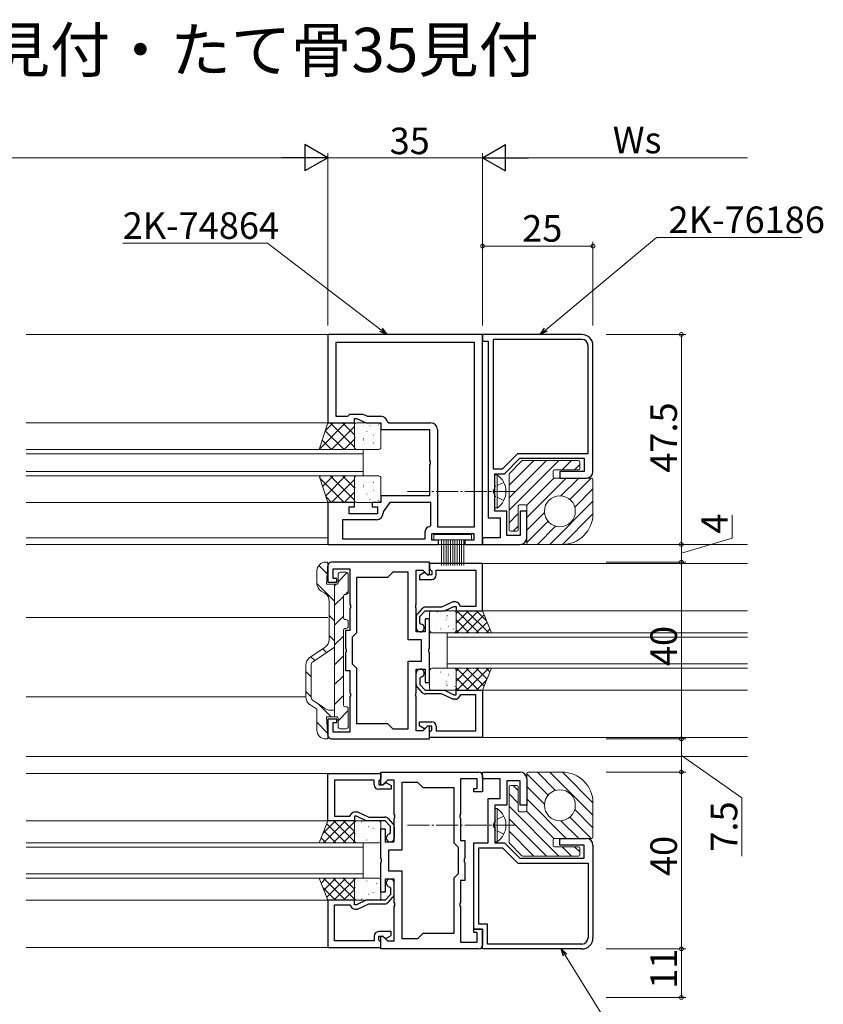
# Model space of a CAD drawing. Extents: x 0 to 2267, y 0 to 1612.
# Drawn here: x 781 to 963, y 582 to 805 of the extents above; entities that cross this region are included whole.
import ezdxf

# ---------------------------------------------------------------- set-up
doc = ezdxf.new("R2010")
doc.units = 0
for name, pattern in [('YCENTER_1', [13, 10, -1, 1, -1]), ('YDIVIDE_1', [15, 10, -1, 1, -1, 1, -1]), ('YHIDDEN_1', [4, 3, -1])]:
    doc.linetypes.add(name, pattern=pattern)
doc.layers.add('USER1', color=3, linetype='CONTINUOUS')
for name, color, linetype, lineweight in [('YKK_11', 7, 'CONTINUOUS', 30), ('YKK_12', 2, 'CONTINUOUS', 13), ('YKK_13', 4, 'CONTINUOUS', 13), ('YKK_D', 6, 'CONTINUOUS', 13)]:
    doc.layers.add(name, color=color, linetype=linetype, lineweight=lineweight)
doc.styles.get("Standard").update_dxf_attribs({"font": 'ROMANS.SHX', "bigfont": 'EXTFONT.SHX'})

msp = doc.modelspace()

# ---------------------------------------------------------------- linework, layer by layer
at = {"layer": 'YKK_11', "color": 0, "linetype": 'ByBlock', "lineweight": -2, "ltscale": 0.5}
for p, q in [((885.5, 733.28), (850.5, 733.28)), ((850.5, 733.28), (850.5, 713.28)), ((908, 733.28), (885.5, 733.28)), ((885.5, 733.28), (885.5, 731.78)), ((885.5, 685.78), (885.5, 733.28)), ((883.7, 731.48), (852.3, 731.48)), ((852.3, 731.48), (852.3, 714.78)), ((883.7, 689.78), (883.7, 731.48)), ((883.7, 689.78), (883.7, 731.48)), ((885.5, 731.78), (886.8, 731.78)), ((886.8, 731.78), (886.8, 691.78)), ((887.9, 732.18), (887.9, 702.88)), ((908, 732.18), (887.9, 732.18)), ((887.9, 732.18), (887.9, 702.88)), ((909.4, 706.38), (909.4, 730.78)), ((910.5, 702.28), (910.5, 730.78)), ((855, 714.78), (855.5, 715.28)), ((855.5, 715.28), (858.4, 715.28)), ((858.4, 715.28), (859.47, 714.78)), ((850.5, 713.28), (856.5, 713.28)), ((852.3, 714.78), (855, 714.78)), ((856.5, 713.28), (856.5, 714.28)), ((856.5, 714.28), (857, 714.28)), ((857, 714.28), (859.14, 713.28)), ((859.14, 713.28), (862.5, 713.28)), ((859.47, 714.78), (862.5, 714.78)), ((862.5, 713.28), (862.5, 711.78)), ((863.98, 713.53), (864.27, 713.28)), ((864.27, 713.28), (873.8, 713.28)), ((862.5, 711.78), (873.5, 711.78)), ((873.5, 711.78), (873.5, 704.74)), ((875.3, 711.78), (875.3, 689.78)), ((890, 702.88), (893.5, 706.38)), ((893.5, 706.38), (909.4, 706.38)), ((873.5, 704.74), (873.62, 704.56)), ((873.62, 704.01), (873.5, 703.82)), ((873.62, 704.56), (873.62, 704.01)), ((890.46, 701.78), (893.96, 705.28)), ((893.96, 705.28), (908.5, 705.28)), ((908.5, 705.28), (908.5, 702.28)), ((873.5, 703.82), (873.5, 696.78)), ((887.9, 702.88), (890, 702.88)), ((888.3, 698.24), (888.3, 701.78)), ((888.3, 701.78), (890.46, 701.78)), ((908.5, 702.28), (903, 702.28)), ((903, 702.28), (903, 700.78)), ((903, 700.78), (909, 700.78)), ((888.18, 698.06), (888.3, 698.24)), ((888.18, 697.51), (888.18, 698.06)), ((888.3, 697.32), (888.18, 697.51)), ((888.3, 693.28), (888.3, 697.32)), ((856.5, 695.28), (850.5, 695.28)), ((850.5, 695.28), (850.5, 685.78)), ((856.5, 694.28), (856.5, 695.28)), ((862.5, 695.28), (860.5, 695.28)), ((860.5, 695.28), (860.5, 694.28)), ((873.5, 696.78), (862.5, 696.78)), ((862.5, 696.78), (862.5, 695.28)), ((864.5, 695.28), (863, 693.14)), ((873.8, 695.28), (864.5, 695.28)), ((873.8, 690.08), (873.8, 695.28)), ((855.3, 692.68), (855.3, 694.28)), ((855.3, 694.28), (856.5, 694.28)), ((860.5, 694.28), (861.7, 694.28)), ((861.7, 694.28), (861.7, 692.68)), ((863, 693.14), (863, 692.88)), ((891, 693.28), (888.3, 693.28)), ((891, 687.78), (891, 693.28)), ((895.5, 693.28), (894, 693.28)), ((894, 693.28), (894, 687.78)), ((895.5, 687.28), (895.5, 693.28)), ((861.5, 691.38), (853.8, 691.38)), ((853.8, 691.38), (853.8, 687.08)), ((861.7, 692.68), (855.3, 692.68)), ((886.8, 691.78), (889.5, 691.78)), ((889.5, 691.78), (889.5, 687.28)), ((872.5, 687.08), (872.5, 688.78)), ((873.5, 689.78), (873.8, 690.08)), ((875.3, 689.78), (883.7, 689.78)), ((853.8, 687.08), (872.5, 687.08)), ((853.8, 687.08), (872.5, 687.08)), ((874, 686.78), (874, 688.28)), ((874, 688.28), (883.5, 688.28)), ((875.5, 686.78), (874, 686.78)), ((875.5, 685.78), (875.5, 686.78)), ((883.5, 686.78), (881.5, 686.78)), ((881.5, 686.78), (881.5, 685.78)), ((883.5, 688.28), (883.5, 686.78)), ((889.5, 687.28), (885.5, 687.28)), ((885.5, 687.28), (885.5, 685.78)), ((894, 687.78), (891, 687.78)), ((850.5, 685.78), (875.5, 685.78)), ((881.5, 685.78), (885.5, 685.78)), ((885.5, 685.78), (894, 685.78)), ((873.5, 681.78), (851.3, 681.78)), ((873.5, 678.98), (873.5, 681.78)), ((850.5, 680.98), (850.5, 677.28)), ((851.7, 678.08), (851.7, 680.28)), ((851.7, 680.28), (855.5, 680.28)), ((855.5, 680.28), (855.5, 672.24)), ((865.2, 679.48), (864, 678.28)), ((868.7, 679.48), (865.2, 679.48)), ((868.7, 664.18), (868.7, 679.48)), ((870.5, 672.24), (870.5, 679.98)), ((870.5, 679.98), (871.98, 679.98)), ((871.98, 679.98), (873.13, 678.83)), ((885.5, 681.48), (873.5, 681.48)), ((873.5, 681.48), (873.5, 680.28)), ((873.5, 680.28), (873.8, 679.98)), ((873.8, 679.98), (874, 679.78)), ((874, 679.78), (874, 678.88)), ((875, 678.88), (875, 679.98)), ((875, 679.98), (884, 679.98)), ((884, 679.98), (884, 671.78)), ((885.5, 670.78), (885.5, 681.48)), ((850.5, 677.28), (852.5, 677.28)), ((852.5, 678.08), (851.7, 678.08)), ((852.5, 677.28), (852.5, 678.08)), ((864, 678.28), (857, 678.28)), ((857, 678.28), (857, 665.78)), ((872.24, 679.38), (871.2, 678.78)), ((871.2, 678.78), (871.2, 677.88)), ((871.2, 677.88), (874, 677.88)), ((872.55, 679.38), (872.24, 679.38)), ((873.05, 678.88), (872.55, 679.38)), ((874, 678.88), (873.05, 678.88)), ((873.13, 678.83), (873.5, 678.98)), ((878.78, 672.78), (876.2, 671.58)), ((879.35, 672.78), (878.78, 672.78)), ((855.5, 672.24), (855.62, 672.06)), ((855.62, 671.51), (855.5, 671.32)), ((855.5, 671.32), (855.5, 666.28)), ((855.62, 672.06), (855.62, 671.51)), ((870.38, 672.06), (870.5, 672.24)), ((870.38, 671.51), (870.38, 672.06)), ((870.5, 671.32), (870.38, 671.51)), ((870.5, 665.98), (870.5, 671.32)), ((871.85, 671.26), (870.77, 670.08)), ((871.3, 669.48), (872.5, 670.78)), ((872.5, 670.78), (876.86, 670.78)), ((876.2, 671.58), (872.59, 671.58)), ((876.86, 670.78), (879, 671.78)), ((879, 671.78), (879.5, 671.78)), ((879.5, 671.78), (879.5, 670.78)), ((879.5, 670.78), (885.5, 670.78)), ((880.5, 671.78), (880.21, 672.28)), ((884, 671.78), (880.5, 671.78)), ((870.5, 669.4), (870.5, 666.88)), ((871.3, 668.06), (871.3, 669.48)), ((873.5, 668.98), (872.5, 668.98)), ((872.5, 668.98), (872.5, 665.98)), ((873.5, 662.24), (873.5, 668.98)), ((855.5, 666.28), (854.5, 666.28)), ((854.5, 666.28), (854.5, 662.24)), ((871.55, 667.77), (871.3, 668.06)), ((857, 665.78), (856, 664.78)), ((856, 664.78), (856, 658.78)), ((871.7, 664.18), (868.7, 664.18)), ((872.5, 665.98), (870.5, 665.98)), ((871.7, 659.38), (871.7, 664.18)), ((854.5, 662.24), (854.62, 662.06)), ((854.62, 662.06), (854.62, 661.51)), ((873.38, 662.06), (873.5, 662.24)), ((873.38, 661.51), (873.38, 662.06)), ((854.62, 661.51), (854.5, 661.32)), ((854.5, 661.32), (854.5, 657.28)), ((868.7, 644.08), (868.7, 659.38)), ((868.7, 659.38), (871.7, 659.38)), ((868.7, 644.08), (868.7, 659.38)), ((873.5, 661.32), (873.38, 661.51)), ((873.5, 654.58), (873.5, 661.32)), ((854.5, 657.28), (855.5, 657.28)), ((855.5, 657.28), (855.5, 652.24)), ((856, 658.78), (857, 657.78)), ((857, 657.78), (857, 645.28)), ((870.5, 652.24), (870.5, 657.58)), ((870.5, 657.58), (872.5, 657.58)), ((872.5, 657.58), (872.5, 654.58)), ((870.5, 654.16), (870.5, 656.68)), ((871.55, 655.79), (871.3, 655.5)), ((871.3, 655.5), (871.3, 654.08)), ((871.85, 652.3), (870.77, 653.48)), ((871.3, 654.08), (872.5, 652.78)), ((872.5, 654.58), (873.5, 654.58)), ((872.5, 652.78), (876.86, 652.78)), ((876.86, 652.78), (879, 651.78)), ((879.5, 651.78), (879.5, 652.78)), ((879.5, 652.78), (885.5, 652.78)), ((885.5, 652.78), (885.5, 642.08)), ((855.5, 652.24), (855.62, 652.06)), ((855.62, 651.51), (855.5, 651.32)), ((855.5, 651.32), (855.5, 643.28)), ((855.62, 652.06), (855.62, 651.51)), ((870.38, 652.06), (870.5, 652.24)), ((870.38, 651.51), (870.38, 652.06)), ((870.5, 651.32), (870.38, 651.51)), ((870.5, 643.58), (870.5, 651.32)), ((876.2, 651.98), (872.59, 651.98)), ((878.78, 650.78), (876.2, 651.98)), ((879.35, 650.78), (878.78, 650.78)), ((879, 651.78), (879.5, 651.78)), ((880.5, 651.78), (880.21, 651.28)), ((884, 651.78), (880.5, 651.78)), ((884, 643.58), (884, 651.78)), ((852.5, 646.28), (850.5, 646.28)), ((850.5, 646.28), (850.5, 642.58)), ((852.5, 645.48), (852.5, 646.28)), ((851.7, 643.28), (851.7, 645.48)), ((851.7, 645.48), (852.5, 645.48)), ((857, 645.28), (864, 645.28)), ((864, 645.28), (865.2, 644.08)), ((865.2, 644.08), (868.7, 644.08)), ((871.2, 644.78), (871.2, 645.68)), ((871.2, 645.68), (874, 645.68)), ((872.24, 644.18), (871.2, 644.78)), ((873.13, 644.74), (871.98, 643.58)), ((872.55, 644.18), (872.24, 644.18)), ((873.05, 644.68), (872.55, 644.18)), ((874, 644.68), (873.05, 644.68)), ((873.5, 644.58), (873.13, 644.74)), ((873.5, 641.78), (873.5, 644.58)), ((873.8, 643.58), (874, 643.78)), ((874, 643.78), (874, 644.68)), ((875, 644.68), (875, 643.58)), ((851.3, 641.78), (873.5, 641.78)), ((855.5, 643.28), (851.7, 643.28)), ((871.98, 643.58), (870.5, 643.58)), ((873.5, 643.28), (873.8, 643.58)), ((873.5, 642.08), (873.5, 643.28)), ((885.5, 642.08), (873.5, 642.08)), ((875, 643.58), (884, 643.58)), ((850.5, 633.98), (862.5, 633.98)), ((850.5, 623.28), (850.5, 633.98)), ((862.5, 632.78), (862.2, 632.48)), ((862.5, 634.28), (884.7, 634.28)), ((862.5, 631.48), (862.5, 634.28)), ((862.5, 633.98), (862.5, 632.78)), ((884.3, 632.78), (880.5, 632.78)), ((880.5, 632.78), (880.5, 624.74)), ((884.3, 630.58), (884.3, 632.78)), ((885.5, 632.78), (885.5, 634.28)), ((885.5, 634.28), (894, 634.28)), ((885.5, 633.48), (885.5, 629.78)), ((889.5, 632.78), (885.5, 632.78)), ((889.5, 628.28), (889.5, 632.78)), ((895.5, 632.78), (895.5, 626.78)), ((861, 632.48), (852, 632.48)), ((852, 632.48), (852, 624.28)), ((861, 631.38), (861, 632.48)), ((862.2, 632.48), (862, 632.28)), ((862, 632.28), (862, 631.38)), ((862, 631.38), (862.95, 631.38)), ((862.87, 631.33), (862.5, 631.48)), ((864.02, 632.48), (862.87, 631.33)), ((862.95, 631.38), (863.45, 631.88)), ((863.45, 631.88), (863.76, 631.88)), ((863.76, 631.88), (864.8, 631.28)), ((865.5, 632.48), (864.02, 632.48)), ((864.8, 631.28), (864.8, 630.38)), ((865.5, 624.74), (865.5, 632.48)), ((867.3, 616.68), (867.3, 631.98)), ((867.3, 631.98), (870.8, 631.98)), ((870.8, 631.98), (872, 630.78)), ((872, 630.78), (879, 630.78)), ((879, 630.78), (879, 618.28)), ((883.5, 629.78), (883.5, 630.58)), ((883.5, 630.58), (884.3, 630.58)), ((894, 632.28), (891, 632.28)), ((891, 632.28), (891, 626.78)), ((894, 626.78), (894, 632.28)), ((864.8, 630.38), (862, 630.38)), ((885.5, 629.78), (883.5, 629.78)), ((886.8, 618.28), (886.8, 628.28)), ((886.8, 628.28), (889.5, 628.28)), ((891, 626.78), (888.3, 626.78)), ((888.3, 626.78), (888.3, 622.74)), ((895.5, 626.78), (894, 626.78)), ((852, 624.28), (855.5, 624.28)), ((855.5, 624.28), (855.79, 624.78)), ((857, 624.28), (856.5, 624.28)), ((856.5, 624.28), (856.5, 623.28)), ((856.65, 625.28), (857.22, 625.28)), ((859.14, 623.28), (857, 624.28)), ((857.22, 625.28), (859.8, 624.08)), ((859.8, 624.08), (863.41, 624.08)), ((864.15, 623.76), (865.23, 622.58)), ((865.62, 624.56), (865.5, 624.74)), ((865.5, 623.82), (865.62, 624.01)), ((865.5, 618.48), (865.5, 623.82)), ((865.62, 624.01), (865.62, 624.56)), ((880.5, 624.74), (880.38, 624.56)), ((880.38, 624.56), (880.38, 624.01)), ((880.38, 624.01), (880.5, 623.82)), ((880.5, 623.82), (880.5, 618.78)), ((856.5, 623.28), (850.5, 623.28)), ((863.5, 623.28), (859.14, 623.28)), ((864.7, 621.98), (863.5, 623.28)), ((864.7, 620.56), (864.7, 621.98)), ((865.5, 621.9), (865.5, 619.38)), ((888.3, 622.74), (888.18, 622.56)), ((888.18, 622.56), (888.18, 622.01)), ((888.18, 622.01), (888.3, 621.82)), ((888.3, 621.82), (888.3, 618.28)), ((862.5, 614.74), (862.5, 621.48)), ((862.5, 621.48), (863.5, 621.48)), ((863.5, 621.48), (863.5, 618.48)), ((864.45, 620.27), (864.7, 620.56)), ((903, 617.78), (903, 619.28)), ((903, 619.28), (909, 619.28)), ((863.5, 618.48), (865.5, 618.48)), ((879, 618.28), (880, 617.28)), ((880, 617.28), (880, 611.28)), ((880.5, 618.78), (881.5, 618.78)), ((881.5, 618.78), (881.5, 614.74)), ((883.5, 598.78), (883.5, 618.28)), ((883.5, 618.28), (886.8, 618.28)), ((884.7, 599.88), (884.7, 617.18)), ((884.7, 617.18), (890, 617.18)), ((888.3, 618.28), (890.46, 618.28)), ((890, 617.18), (893.5, 613.68)), ((890.46, 618.28), (893.96, 614.78)), ((908.5, 617.78), (903, 617.78)), ((908.5, 614.78), (908.5, 617.78)), ((910.5, 617.78), (910.5, 596.78)), ((864.3, 611.88), (864.3, 616.68)), ((864.3, 616.68), (867.3, 616.68)), ((862.62, 614.56), (862.5, 614.74)), ((862.5, 613.82), (862.62, 614.01)), ((862.5, 607.08), (862.5, 613.82)), ((862.62, 614.01), (862.62, 614.56)), ((881.5, 614.74), (881.38, 614.56)), ((881.38, 614.56), (881.38, 614.01)), ((881.38, 614.01), (881.5, 613.82)), ((881.5, 613.82), (881.5, 609.78)), ((893.5, 613.68), (909.4, 613.68)), ((893.96, 614.78), (908.5, 614.78)), ((909.4, 613.68), (909.4, 596.78)), ((867.3, 611.88), (864.3, 611.88)), ((867.3, 596.58), (867.3, 611.88)), ((867.3, 596.58), (867.3, 611.88)), ((880, 611.28), (879, 610.28)), ((865.5, 610.08), (863.5, 610.08)), ((863.5, 610.08), (863.5, 607.08)), ((864.45, 608.29), (864.7, 608)), ((865.5, 604.74), (865.5, 610.08)), ((865.5, 606.66), (865.5, 609.18)), ((879, 610.28), (879, 597.78)), ((881.5, 609.78), (880.5, 609.78)), ((880.5, 609.78), (880.5, 604.74)), ((863.5, 607.08), (862.5, 607.08)), ((864.7, 606.58), (863.5, 605.28)), ((864.15, 604.8), (865.23, 605.98)), ((864.7, 608), (864.7, 606.58)), ((856.5, 605.28), (850.5, 605.28)), ((850.5, 605.28), (850.5, 594.58)), ((852, 596.08), (852, 604.28)), ((852, 604.28), (855.5, 604.28)), ((855.5, 604.28), (855.79, 603.78)), ((856.5, 604.28), (856.5, 605.28)), ((857, 604.28), (856.5, 604.28)), ((859.14, 605.28), (857, 604.28)), ((857.22, 603.28), (859.8, 604.48)), ((863.5, 605.28), (859.14, 605.28)), ((859.8, 604.48), (863.41, 604.48)), ((865.62, 604.56), (865.5, 604.74)), ((865.5, 603.82), (865.62, 604.01)), ((865.5, 596.08), (865.5, 603.82)), ((865.62, 604.01), (865.62, 604.56)), ((880.5, 604.74), (880.38, 604.56)), ((880.38, 604.56), (880.38, 604.01)), ((880.38, 604.01), (880.5, 603.82)), ((880.5, 603.82), (880.5, 595.78)), ((856.65, 603.28), (857.22, 603.28)), ((886.6, 599.88), (884.7, 599.88)), ((886.6, 595.38), (886.6, 599.88)), ((861, 597.18), (861, 596.08)), ((864.8, 598.18), (862, 598.18)), ((862, 596.28), (862, 597.18)), ((862, 597.18), (862.95, 597.18)), ((862.5, 597.08), (862.87, 597.24)), ((862.5, 594.28), (862.5, 597.08)), ((862.87, 597.24), (864.02, 596.08)), ((862.95, 597.18), (863.45, 596.68)), ((863.76, 596.68), (864.8, 597.28)), ((864.8, 597.28), (864.8, 598.18)), ((872, 597.78), (870.8, 596.58)), ((879, 597.78), (872, 597.78)), ((883.5, 597.98), (883.5, 598.78)), ((883.5, 598.78), (885.5, 598.78)), ((885.5, 598.78), (883.5, 598.78)), ((884.3, 597.98), (883.5, 597.98)), ((884.3, 595.78), (884.3, 597.98)), ((885.5, 598.78), (885.5, 595.08)), ((885.5, 594.28), (885.5, 598.78)), ((861, 596.08), (852, 596.08)), ((862.2, 596.08), (862, 596.28)), ((862.5, 595.78), (862.2, 596.08)), ((862.5, 594.58), (862.5, 595.78)), ((863.45, 596.68), (863.76, 596.68)), ((864.02, 596.08), (865.5, 596.08)), ((870.8, 596.58), (867.3, 596.58)), ((880.5, 595.78), (884.3, 595.78)), ((908, 595.38), (886.6, 595.38)), ((908, 595.38), (886.6, 595.38)), ((850.5, 594.58), (862.5, 594.58)), ((884.7, 594.28), (862.5, 594.28)), ((908, 594.28), (885.5, 594.28))]:
    msp.add_line(p, q, dxfattribs=at)
for centre, radius, start, end in [((908, 730.78), 2.5, 0, 90), ((908, 730.78), 1.4, 0, 90), ((862.5, 713.28), 1.5, 9.5941, 90), ((873.8, 711.78), 1.5, 0, 90), ((909, 702.28), 1.5, 270, 360), ((861.5, 692.88), 1.5, 270, 360), ((873.5, 688.78), 1, 90, 180), ((894, 687.28), 1.5, 270, 360), ((851.3, 680.98), 0.8, 90, 180), ((874, 678.88), 1, 270, 360), ((879.35, 671.78), 1, 30, 90), ((872.59, 670.58), 1, 90, 137.2906), ((871.5, 669.4), 1, 137.2906, 180), ((871.4, 666.88), 0.9, 180, 80.4059), ((871.4, 656.68), 0.9, 279.5941, 180), ((871.5, 654.16), 1, 180, 222.7094), ((872.59, 652.98), 1, 222.7094, 270), ((879.35, 651.78), 1, 270, 330), ((874, 644.68), 1, 0, 90), ((851.3, 642.58), 0.8, 180, 270), ((884.7, 633.48), 0.8, 0, 90), ((894, 632.78), 1.5, 0, 90), ((862, 631.38), 1, 180, 270), ((856.65, 624.28), 1, 90, 150), ((863.41, 623.08), 1, 42.7094, 90), ((864.5, 621.9), 1, 0, 42.7094), ((864.6, 619.38), 0.9, 99.5941, 0), ((909, 617.78), 1.5, 0, 90), ((864.6, 609.18), 0.9, 360, 260.4059), ((864.5, 606.66), 1, 317.2906, 360), ((856.65, 604.28), 1, 210, 270), ((863.41, 605.48), 1, 270, 317.2906), ((862, 597.18), 1, 90, 180), ((884.7, 595.08), 0.8, 270, 360), ((908, 596.78), 1.4, 270, 360), ((908, 596.78), 2.5, 270, 360)]:
    msp.add_arc(centre, radius, start, end, dxfattribs=at)
at = {"layer": 'YKK_12'}
for p, q in [((850.8, 733.28), (782.25, 733.28)), ((850.5, 713.28), (782.25, 713.28)), ((858.5, 707.28), (782.25, 707.28)), ((858.5, 706.28), (782.25, 706.28)), ((858.5, 707.28), (858.5, 701.28)), ((858.5, 702.28), (782.25, 702.28)), ((858.5, 701.28), (782.25, 701.28)), ((850.5, 695.28), (782.25, 695.28)), ((850.5, 687.28), (782.25, 687.28)), ((945.5, 685.78), (782.25, 685.78)), ((873.5, 681.48), (945.5, 681.48)), ((885.5, 670.78), (945.5, 670.78)), ((850.5, 669.28), (782.25, 669.28)), ((877.5, 665.78), (945.5, 665.78)), ((877.5, 657.78), (877.5, 665.78)), ((945.5, 664.78), (877.5, 664.78)), ((877.5, 658.78), (945.5, 658.78)), ((945.5, 657.78), (877.5, 657.78)), ((885.5, 652.78), (945.5, 652.78)), ((845.5, 651.28), (782.25, 651.28)), ((873.5, 642.08), (945.5, 642.08)), ((945.5, 637.78), (782.25, 637.78)), ((862.5, 633.98), (782.25, 633.98)), ((850.5, 623.28), (782.25, 623.28)), ((850.5, 605.28), (782.25, 605.28)), ((862.5, 594.58), (782.25, 594.58))]:
    msp.add_line(p, q, dxfattribs=at)
at = {"layer": 'YKK_12', "linetype": 'YDIVIDE_1'}
msp.add_line((873.5, 642.08), (881.51, 642.08), dxfattribs=at)
at = {"layer": 'YKK_12', "linetype": 'Continuous'}
for p, q in [((858.5, 618.28), (782.25, 618.28)), ((858.5, 617.28), (782.25, 617.28)), ((858.5, 618.28), (858.5, 610.28)), ((858.5, 611.28), (782.25, 611.28)), ((858.5, 610.28), (782.25, 610.28))]:
    msp.add_line(p, q, dxfattribs=at)
at = {"layer": 'YKK_13'}
for p, q in [((848.5, 707.28), (850.5, 713.28)), ((848.5, 707.28), (854.5, 713.28)), ((849.91, 711.52), (851.67, 713.28)), ((850.5, 713.28), (856.5, 713.28)), ((856.5, 707.77), (850.99, 713.28)), ((856.5, 710.6), (853.81, 713.28)), ((856.5, 713.28), (856.5, 707.28)), ((862, 713.28), (857, 713.28)), ((861.94, 712.84), (861.96, 712.79)), ((854.16, 707.28), (849.91, 711.52)), ((851.33, 707.28), (856.5, 712.45)), ((856.5, 712.78), (856.5, 707.78)), ((856.59, 710.65), (856.6, 710.65)), ((857.12, 712.05), (857.14, 712)), ((858.58, 712.47), (858.58, 712.47)), ((859.31, 711.4), (859.34, 711.36)), ((859.99, 712.65), (860.08, 712.6)), ((861.2, 710.81), (861.23, 710.77)), ((862.5, 707.78), (862.5, 712.78)), ((851.33, 707.28), (849.21, 709.4)), ((854.16, 707.28), (856.5, 709.62)), ((856.69, 709.97), (856.71, 709.93)), ((858.47, 709.76), (858.56, 709.71)), ((858.58, 709.38), (858.6, 709.34)), ((858.76, 708.71), (858.77, 708.71)), ((860.77, 708.74), (860.79, 708.69)), ((860.78, 710.5), (860.79, 710.49)), ((856.5, 707.28), (848.5, 707.28)), ((857, 707.28), (862, 707.28)), ((858.15, 707.3), (858.16, 707.28)), ((848.5, 701.28), (850.5, 695.28)), ((856.5, 701.28), (848.5, 701.28)), ((848.59, 701.02), (848.84, 701.28)), ((854.16, 695.28), (848.67, 700.77)), ((849.29, 698.9), (851.67, 701.28)), ((850, 696.78), (854.5, 701.28)), ((856.5, 695.77), (850.99, 701.28)), ((851.33, 695.28), (856.5, 700.45)), ((856.5, 698.6), (853.81, 701.28)), ((856.5, 695.28), (856.5, 701.28)), ((856.5, 695.78), (856.5, 700.78)), ((857, 701.28), (862, 701.28)), ((858.15, 701.26), (858.16, 701.28)), ((858.76, 699.85), (858.77, 699.86)), ((860.77, 699.83), (860.79, 699.87)), ((862.5, 700.78), (862.5, 695.78)), ((854.16, 695.28), (856.5, 697.62)), ((856.59, 697.91), (856.6, 697.92)), ((856.69, 698.59), (856.71, 698.64)), ((858.47, 698.81), (858.56, 698.85)), ((858.58, 699.18), (858.6, 699.23)), ((860.78, 698.06), (860.79, 698.07)), ((861.2, 697.75), (861.23, 697.79)), ((851.33, 695.28), (850.09, 696.52)), ((850.5, 695.28), (856.5, 695.28)), ((862, 695.28), (857, 695.28)), ((857.12, 696.52), (857.14, 696.56)), ((858.58, 696.09), (858.58, 696.1)), ((859.31, 697.16), (859.34, 697.2)), ((859.99, 695.92), (860.08, 695.96)), ((861.94, 695.73), (861.96, 695.77)), ((850.2, 681.78), (850, 681.78)), ((848, 679.78), (848, 676.94)), ((850.2, 676.78), (850.5, 681.46)), ((853.3, 679.48), (854.6, 679.48)), ((852.8, 677.08), (852.8, 678.98)), ((855.1, 674.98), (855.1, 678.98)), ((849.01, 675.2), (849.79, 674.75)), ((852.5, 676.78), (850.2, 676.78)), ((852, 646.78), (852, 676.78)), ((850.8, 664.24), (850.8, 673.02)), ((854, 673.98), (854, 669.28)), ((854.5, 674.48), (854.6, 674.48)), ((874, 670.78), (879, 670.78)), ((874.78, 670.78), (874.77, 670.77)), ((882.33, 670.78), (879.5, 667.95)), ((880.09, 670.78), (879.5, 670.19)), ((885.5, 670.78), (879.5, 670.78)), ((879.5, 670.78), (879.5, 665.78)), ((884.58, 670.78), (879.58, 665.78)), ((884.66, 665.78), (879.66, 670.78)), ((886.9, 665.78), (881.9, 670.78)), ((886.4, 668.53), (884.15, 670.78)), ((887.5, 665.78), (885.5, 670.78)), ((854.5, 668.78), (854.6, 668.78)), ((855.1, 667.28), (855.1, 668.28)), ((873.5, 666.28), (873.5, 670.28)), ((875.22, 670.5), (875.21, 670.49)), ((875.23, 668.74), (875.21, 668.69)), ((877.24, 668.71), (877.23, 668.71)), ((877.42, 669.38), (877.4, 669.34)), ((877.53, 669.76), (877.44, 669.71)), ((879.31, 669.97), (879.29, 669.93)), ((879.5, 670.28), (879.5, 666.28)), ((882.41, 665.78), (879.5, 668.69)), ((885.88, 669.84), (881.82, 665.78)), ((854, 649.58), (854, 666.28)), ((854.6, 666.78), (854.5, 666.78)), ((873.77, 666.07), (873.75, 666.02)), ((874.77, 666.5), (874.76, 666.5)), ((875.96, 666.71), (875.94, 666.67)), ((877.85, 667.3), (877.83, 667.26)), ((878.96, 666.66), (878.95, 666.65)), ((880.17, 665.78), (879.5, 666.45)), ((886.52, 668.23), (884.07, 665.78)), ((887.16, 666.63), (886.31, 665.78)), ((879, 665.78), (874, 665.78)), ((879.5, 665.78), (887.5, 665.78)), ((846.38, 660.17), (849.92, 662.58)), ((847.05, 659.18), (852, 662.55)), ((845.5, 658.52), (845.5, 651.24)), ((846.7, 658.52), (846.7, 651.24)), ((873.5, 657.28), (873.5, 653.28)), ((873.77, 657.5), (873.75, 657.54)), ((879, 657.78), (874, 657.78)), ((882.41, 657.78), (879.5, 654.87)), ((880.17, 657.78), (879.5, 657.12)), ((879.5, 652.78), (879.5, 657.78)), ((879.5, 657.78), (887.5, 657.78)), ((879.5, 653.28), (879.5, 657.28)), ((884.58, 652.78), (879.58, 657.78)), ((884.66, 657.78), (879.66, 652.78)), ((885.88, 653.73), (881.82, 657.78)), ((886.9, 657.78), (881.9, 652.78)), ((886.52, 655.33), (884.07, 657.78)), ((887.5, 657.78), (885.5, 652.78)), ((887.16, 656.93), (886.31, 657.78)), ((874.77, 657.06), (874.76, 657.07)), ((875.96, 656.85), (875.94, 656.9)), ((877.85, 656.26), (877.83, 656.3)), ((878.96, 656.9), (878.95, 656.91)), ((882.33, 652.78), (879.5, 655.62)), ((886.4, 655.04), (884.15, 652.78)), ((874, 652.78), (879, 652.78)), ((874.78, 652.78), (874.77, 652.79)), ((875.23, 654.83), (875.21, 654.87)), ((875.22, 653.06), (875.21, 653.07)), ((877.24, 654.85), (877.23, 654.86)), ((877.42, 654.18), (877.4, 654.23)), ((877.53, 653.81), (877.44, 653.85)), ((879.31, 653.59), (879.29, 653.64)), ((880.09, 652.78), (879.5, 653.37)), ((885.5, 652.78), (879.5, 652.78)), ((847.05, 650.58), (849.92, 648.63)), ((846.38, 649.58), (848, 648.48)), ((848, 643.78), (848, 648.48)), ((851.04, 648.28), (852, 648.28)), ((854.5, 649.08), (854.6, 649.08)), ((855.1, 648.58), (855.1, 644.58)), ((852.5, 646.78), (850.2, 646.78)), ((850.2, 646.78), (850.5, 642.1)), ((852.8, 646.48), (852.8, 644.58)), ((853.3, 644.08), (854.6, 644.08)), ((850.2, 641.78), (850, 641.78)), ((848.5, 618.28), (850.5, 623.28)), ((852.24, 623.28), (849.34, 620.38)), ((854.48, 623.28), (849.48, 618.28)), ((854.56, 618.28), (850.23, 622.61)), ((850.5, 623.28), (856.5, 623.28)), ((856.5, 623.05), (851.73, 618.28)), ((856.5, 618.59), (851.81, 623.28)), ((856.5, 620.83), (854.05, 623.28)), ((856.5, 623.08), (856.3, 623.28)), ((856.5, 623.28), (856.5, 618.28)), ((856.5, 622.78), (856.5, 618.78)), ((862, 623.28), (857, 623.28)), ((858.15, 623.03), (858.13, 622.98)), ((859.72, 621.92), (859.63, 621.87)), ((860.77, 621.59), (860.75, 621.55)), ((861.27, 621.63), (861.26, 621.62)), ((862.5, 618.78), (862.5, 622.78)), ((850.07, 618.28), (848.95, 619.4)), ((852.32, 618.28), (849.59, 621.01)), ((856.5, 620.81), (853.97, 618.28)), ((856.69, 620.36), (856.67, 620.32)), ((857.08, 621.47), (857.07, 621.46)), ((858.8, 619.42), (858.8, 619.41)), ((858.88, 621), (858.86, 620.96)), ((861.51, 619.57), (861.48, 619.53)), ((856.5, 618.28), (848.5, 618.28)), ((856.5, 618.56), (856.22, 618.28)), ((857, 618.28), (862, 618.28)), ((857.43, 618.33), (857.4, 618.29)), ((859.32, 618.93), (859.29, 618.88)), ((848.5, 610.28), (850.5, 605.28)), ((856.5, 610.28), (848.5, 610.28)), ((850.07, 610.28), (848.95, 609.16)), ((852.24, 605.28), (849.34, 608.18)), ((854.48, 605.28), (849.48, 610.28)), ((852.32, 610.28), (849.59, 607.56)), ((854.56, 610.28), (850.23, 605.95)), ((856.5, 605.51), (851.73, 610.28)), ((856.5, 609.98), (851.81, 605.28)), ((856.5, 607.76), (853.97, 610.28)), ((856.5, 610), (856.22, 610.28)), ((856.5, 605.28), (856.5, 610.28)), ((856.5, 605.78), (856.5, 609.78)), ((856.69, 608.2), (856.67, 608.25)), ((857, 610.28), (862, 610.28)), ((857.43, 610.23), (857.4, 610.27)), ((858.8, 609.15), (858.8, 609.15)), ((859.32, 609.64), (859.29, 609.68)), ((861.51, 608.99), (861.48, 609.04)), ((862.5, 609.78), (862.5, 605.78)), ((856.5, 607.73), (854.05, 605.28)), ((857.08, 607.09), (857.07, 607.1)), ((858.88, 607.56), (858.86, 607.6)), ((859.72, 606.64), (859.63, 606.69)), ((860.77, 606.97), (860.75, 607.01)), ((861.27, 606.94), (861.26, 606.94)), ((850.5, 605.28), (856.5, 605.28)), ((856.5, 605.49), (856.3, 605.28)), ((862, 605.28), (857, 605.28)), ((858.15, 605.54), (858.13, 605.58))]:
    msp.add_line(p, q, dxfattribs=at)
at = {"layer": 'YKK_13', "ltscale": 0.5}
for p, q in [((891.5, 693.51), (902.77, 704.78)), ((891.5, 696.34), (899.94, 704.78)), ((891.5, 699.17), (897.12, 704.78)), ((894.41, 704.69), (891.59, 701.87)), ((894.62, 704.78), (907.2, 704.78)), ((903.5, 702.68), (905.6, 704.78)), ((907.5, 702.98), (907.5, 704.48)), ((901.5, 701.08), (901.5, 702.38)), ((907.2, 702.68), (901.8, 702.68)), ((906.33, 702.68), (907.5, 703.85)), ((888.3, 701.53), (888.3, 695.78)), ((888.3, 701.53), (888.81, 701.53)), ((888.3, 694.03), (888.3, 699.78)), ((888.81, 701.53), (888.81, 695.78)), ((888.81, 694.03), (888.81, 699.78)), ((891.5, 701.66), (891.5, 689.08)), ((895.5, 691.85), (904.43, 700.78)), ((895.5, 694.68), (901.6, 700.78)), ((910.2, 700.78), (901.8, 700.78)), ((903.25, 696.77), (907.26, 700.78)), ((905.26, 695.95), (910.09, 700.78)), ((910.5, 692.78), (910.5, 700.48)), ((906.37, 694.24), (910.5, 698.37)), ((900.74, 685.78), (910.5, 695.54)), ((888.3, 694.03), (888.81, 694.03)), ((891.5, 690.68), (893.6, 692.78)), ((893.6, 694.48), (893.6, 689.08)), ((895.2, 694.78), (893.9, 694.78)), ((895.5, 694.48), (895.5, 686.08)), ((895.5, 689.02), (899.51, 693.03)), ((895.5, 686.2), (900.33, 691.02)), ((903.57, 685.78), (910.5, 692.71)), ((893.3, 688.78), (891.8, 688.78)), ((892.43, 688.78), (893.6, 689.95)), ((897.91, 685.78), (902.05, 689.91)), ((895.8, 685.78), (903.5, 685.78)), ((895.5, 625.58), (895.5, 633.98)), ((895.5, 633.87), (900.33, 629.04)), ((895.8, 634.28), (903.5, 634.28)), ((897.91, 634.28), (902.05, 630.15)), ((900.74, 634.28), (910.5, 624.52)), ((903.57, 634.28), (910.5, 627.35)), ((891.5, 618.41), (891.5, 630.98)), ((893.3, 631.28), (891.8, 631.28)), ((892.43, 631.28), (893.6, 630.11)), ((893.6, 625.58), (893.6, 630.98)), ((895.5, 631.04), (899.51, 627.03)), ((891.5, 629.38), (893.6, 627.28)), ((895.5, 628.21), (904.43, 619.28)), ((888.3, 626.03), (888.3, 620.28)), ((888.3, 626.03), (888.81, 626.03)), ((888.81, 626.03), (888.81, 620.28)), ((891.5, 626.55), (902.77, 615.28)), ((910.5, 627.28), (910.5, 619.58)), ((888.3, 618.53), (888.3, 624.28)), ((888.81, 618.53), (888.81, 624.28)), ((891.5, 623.73), (899.94, 615.28)), ((895.2, 625.28), (893.9, 625.28)), ((895.5, 625.38), (901.6, 619.28)), ((905.26, 624.11), (910.09, 619.28)), ((906.37, 625.83), (910.5, 621.7)), ((903.25, 623.29), (907.26, 619.28)), ((891.5, 620.9), (897.12, 615.28)), ((910.2, 619.28), (901.8, 619.28)), ((888.3, 618.53), (888.81, 618.53)), ((894.41, 615.37), (891.59, 618.19)), ((901.5, 618.98), (901.5, 617.68)), ((907.2, 617.38), (901.8, 617.38)), ((903.5, 617.38), (905.6, 615.28)), ((906.33, 617.38), (907.5, 616.21)), ((907.5, 617.08), (907.5, 615.58)), ((894.62, 615.28), (907.2, 615.28))]:
    msp.add_line(p, q, dxfattribs=at)
at = {"layer": 'YKK_13', "linetype": 'YHIDDEN_1', "ltscale": 0.5}
for p, q in [((890.31, 699.83), (888.45, 698.93)), ((888.45, 698.93), (887.84, 697.78)), ((888.45, 696.64), (887.84, 697.78)), ((890.31, 695.73), (888.45, 696.64)), ((890.31, 624.33), (888.45, 623.43)), ((888.45, 623.43), (887.84, 622.28)), ((888.45, 621.14), (887.84, 622.28)), ((890.31, 620.23), (888.45, 621.14))]:
    msp.add_line(p, q, dxfattribs=at)
at = {"layer": 'YKK_13', "linetype": 'YCENTER_1', "ltscale": 0.5}
for p, q in [((893, 697.78), (867.99, 697.78)), ((893, 622.28), (867.99, 622.28))]:
    msp.add_line(p, q, dxfattribs=at)
at = {"layer": 'YKK_13', "linetype": 'YDIVIDE_1'}
for p, q in [((883, 688.01), (874.5, 688.01)), ((874.5, 688.01), (874.5, 686.81)), ((874.5, 686.81), (883, 686.81)), ((876.25, 686.81), (876.25, 681.01)), ((876.75, 686.81), (876.75, 681.01)), ((877.25, 686.81), (877.25, 681.01)), ((877.75, 686.81), (877.75, 681.01)), ((878.25, 686.81), (878.25, 681.01)), ((878.75, 686.81), (878.75, 681.01)), ((879.25, 686.81), (879.25, 681.01)), ((879.75, 686.81), (879.75, 681.01)), ((880.25, 686.81), (880.25, 681.01)), ((880.75, 686.81), (880.75, 681.01)), ((881.25, 686.81), (881.25, 681.01)), ((883, 686.81), (883, 688.01))]:
    msp.add_line(p, q, dxfattribs=at)
at = {"layer": 'YKK_13', "lineweight": -3}
for p, q in [((850.35, 679.11), (848.44, 681.03)), ((854.88, 679.4), (852.8, 677.32)), ((852, 672.97), (848, 676.97)), ((852.26, 676.78), (852, 676.52)), ((855.1, 675.13), (854.45, 674.48)), ((854, 674.04), (852, 672.03)), ((852, 668.48), (850.8, 669.68)), ((854, 669.54), (852, 667.54)), ((852, 663.99), (850.8, 665.19)), ((854, 665.05), (852, 663.05)), ((850.19, 661.32), (849.32, 662.18)), ((847.51, 659.5), (846.65, 660.36)), ((854, 660.56), (852, 658.56)), ((846.7, 655.82), (845.5, 657.02)), ((854, 656.07), (852, 654.07)), ((846.7, 651.33), (845.5, 652.53)), ((854, 651.58), (852, 649.58)), ((851.25, 646.78), (848.31, 649.72)), ((855.1, 648.19), (852.8, 645.89)), ((850.44, 643.11), (848, 645.54))]:
    msp.add_line(p, q, dxfattribs=at)
at = {"layer": 'YKK_13', "ltscale": 0.5}
for centre in [(903, 693.28), (903, 626.78)]:
    msp.add_circle(centre, 3.5, dxfattribs=at)
at = {"layer": 'YKK_13'}
for centre, radius, start, end in [((857, 712.78), 0.5, 90, 180), ((862, 712.78), 0.5, 0, 90), ((857, 707.78), 0.5, 180, 270), ((862, 707.78), 0.5, 270, 0), ((857, 700.78), 0.5, 90, 180), ((862, 700.78), 0.5, 0, 90), ((857, 695.78), 0.5, 180, 270), ((862, 695.78), 0.5, 270, 360), ((850, 679.78), 2, 90, 180), ((850.2, 681.48), 0.3, 356.3402, 90), ((853.3, 678.98), 0.5, 90.0036, 180.0036), ((854.6, 678.98), 0.5, 0.0036, 90.0036), ((850, 676.94), 2, 180, 240.2546), ((852.5, 677.08), 0.3, 270, 0.0036), ((854.6, 674.98), 0.5, 270, 0.0036), ((848.8, 673.02), 2, 360, 60.2546), ((854.5, 673.98), 0.5, 90, 180), ((874, 670.28), 0.5, 90, 180), ((879, 670.28), 0.5, 0, 90), ((854.5, 669.28), 0.5, 180, 270.0036), ((854.6, 668.28), 0.5, 0.0036, 90.0036), ((854.5, 666.28), 0.5, 90.0286, 180), ((854.6, 667.28), 0.5, 270.0036, 0.0036), ((874, 666.28), 0.5, 180, 270), ((879, 666.28), 0.5, 270, 0), ((848.8, 664.24), 2, 304.189, 360), ((847.5, 658.52), 2, 124.189, 179.9971), ((847.5, 658.52), 0.8, 124.2161, 179.9971), ((874, 657.28), 0.5, 90, 180), ((879, 657.28), 0.5, 0, 90), ((874, 653.28), 0.5, 180, 270), ((879, 653.28), 0.5, 270, 0), ((847.5, 651.24), 2, 179.9971, 235.8319), ((847.5, 651.24), 0.8, 179.9971, 235.7839), ((851.04, 650.28), 2, 235.7839, 270), ((854.5, 649.58), 0.5, 180, 270), ((854.6, 648.58), 0.5, 359.9964, 90), ((852.5, 646.48), 0.3, 359.9964, 90), ((850, 643.78), 2, 180, 270), ((853.3, 644.58), 0.5, 179.9964, 269.9964), ((854.6, 644.58), 0.5, 269.9964, 359.9964), ((850.2, 642.08), 0.3, 270, 3.6598), ((857, 622.78), 0.5, 90, 180), ((862, 622.78), 0.5, 0, 90), ((857, 618.78), 0.5, 180, 270), ((862, 618.78), 0.5, 270, 0), ((857, 609.78), 0.5, 90, 180), ((862, 609.78), 0.5, 0, 90), ((857, 605.78), 0.5, 180, 270), ((862, 605.78), 0.5, 270, 0)]:
    msp.add_arc(centre, radius, start, end, dxfattribs=at)
at = {"layer": 'YKK_13', "ltscale": 0.5}
for centre, radius, start, end in [((894.62, 704.48), 0.3, 90, 135), ((907.2, 704.48), 0.3, 0, 90), ((891.8, 701.66), 0.3, 135, 180), ((901.8, 702.38), 0.3, 90, 180), ((907.2, 702.98), 0.3, 270, 0), ((886.27, 697.78), 4.53, 304.0667, 55.9333), ((901.8, 701.08), 0.3, 180, 270), ((910.2, 700.48), 0.3, 0, 90), ((893.9, 694.48), 0.3, 90, 180), ((895.2, 694.48), 0.3, 0, 90), ((903.5, 692.78), 7, 270, 0), ((891.8, 689.08), 0.3, 180, 270), ((893.3, 689.08), 0.3, 270, 0), ((895.8, 686.08), 0.3, 180, 270), ((895.8, 633.98), 0.3, 90, 180), ((903.5, 627.28), 7, 0, 90), ((891.8, 630.98), 0.3, 90, 180), ((893.3, 630.98), 0.3, 0, 90), ((886.27, 622.28), 4.53, 304.0667, 55.9333), ((893.9, 625.58), 0.3, 180, 270), ((895.2, 625.58), 0.3, 270, 0), ((901.8, 618.98), 0.3, 90, 180), ((910.2, 619.58), 0.3, 270, 0), ((891.8, 618.41), 0.3, 180, 225), ((901.8, 617.68), 0.3, 180, 270), ((907.2, 617.08), 0.3, 0, 90), ((894.62, 615.58), 0.3, 225, 270), ((907.2, 615.58), 0.3, 270, 0)]:
    msp.add_arc(centre, radius, start, end, dxfattribs=at)
at = {"layer": 'YKK_D', "lineweight": -2}
for p, q in [((850.5, 773.28), (845.3, 776.28)), ((845.3, 776.28), (845.3, 770.28)), ((885.5, 773.28), (890.7, 776.28)), ((890.7, 770.28), (890.7, 776.28)), ((850.5, 773.28), (840.11, 773.28)), ((850.5, 773.28), (845.3, 770.28)), ((885.5, 773.28), (890.7, 770.28)), ((885.5, 773.28), (895.89, 773.28))]:
    msp.add_line(p, q, dxfattribs=at)
at = {"layer": 'YKK_D'}
for p, q in [((679, 773.28), (844.5, 773.28)), ((850.5, 735.28), (850.5, 774.28)), ((850.5, 735.28), (850.5, 774.28)), ((850.5, 773.28), (885.5, 773.28)), ((885.5, 735.28), (885.5, 774.28)), ((885.5, 735.28), (885.5, 774.28)), ((891.5, 773.28), (945.5, 773.28)), ((899.83, 734.37), (924.89, 755.24)), ((924.89, 755.24), (957.67, 755.24)), ((836.84, 753.92), (804.06, 753.92)), ((862.51, 734.31), (836.84, 753.92)), ((885.5, 735.28), (885.5, 754.28)), ((885.5, 753.28), (910.5, 753.28)), ((910.5, 735.28), (910.5, 754.28)), ((913.5, 733.28), (931.5, 733.28)), ((930.5, 733.28), (930.5, 685.78)), ((942, 687.23), (942, 692.43)), ((930.5, 683.78), (942, 687.23)), ((930.5, 685.78), (930.5, 681.78)), ((913.5, 681.78), (931.5, 681.78)), ((913.5, 681.78), (931.5, 681.78)), ((930.5, 681.78), (930.5, 641.78)), ((913.5, 641.78), (931.5, 641.78)), ((913.5, 641.78), (931.5, 641.78)), ((930.5, 641.78), (930.5, 634.28)), ((930.5, 638.03), (944.15, 628.48)), ((913.5, 634.28), (931.5, 634.28)), ((913.5, 634.28), (931.5, 634.28)), ((930.5, 634.28), (930.5, 594.28)), ((944.15, 628.48), (944.15, 615.28)), ((904.23, 592.84), (922.92, 562.8)), ((913.5, 594.28), (931.5, 594.28)), ((913.5, 594.28), (931.5, 594.28)), ((930.5, 594.28), (930.5, 583.28)), ((913.5, 583.28), (931.5, 583.28))]:
    msp.add_line(p, q, dxfattribs=at)
at = {"layer": 'YKK_D', "linetype": 'ByBlock', "lineweight": -2}
for p, q in [((863.86, 733.28), (862.23, 733.95)), ((863.86, 733.28), (862.51, 734.31)), ((862.79, 734.68), (863.86, 733.28)), ((898.53, 733.28), (899.54, 734.72)), ((898.53, 733.28), (899.83, 734.37)), ((900.13, 734.02), (898.53, 733.28)), ((903.84, 592.6), (903.33, 594.28)), ((903.33, 594.28), (904.61, 593.08)), ((903.33, 594.28), (904.23, 592.84))]:
    msp.add_line(p, q, dxfattribs=at)
at = {"layer": 'YKK_D', "linetype": 'ByBlock', "const_width": 0.85}
for points in [[(885.61, 753.28, 1), (885.39, 753.28, 1)], [(910.39, 753.28, 1), (910.61, 753.28, 1)], [(930.5, 733.18, 1), (930.5, 733.39, 1)], [(930.5, 685.89, 1), (930.5, 685.68, 1)], [(930.5, 685.68, 1), (930.5, 685.89, 1)], [(930.5, 681.68, 1), (930.5, 681.89, 1)], [(930.5, 681.89, 1), (930.5, 681.68, 1)], [(930.5, 641.89, 1), (930.5, 641.68, 1)], [(930.5, 641.68, 1), (930.5, 641.89, 1)], [(930.5, 634.18, 1), (930.5, 634.39, 1)], [(930.5, 634.39, 1), (930.5, 634.18, 1)], [(930.5, 594.39, 1), (930.5, 594.18, 1)], [(930.5, 594.18, 1), (930.5, 594.39, 1)], [(930.5, 583.39, 1), (930.5, 583.18, 1)]]:
    msp.add_lwpolyline(points, format="xyb", close=True, dxfattribs=at)

# ---------------------------------------------------------------- texts
at = {"layer": 'USER1'}
msp.add_text('◇割方立35見付・戸先框35見付・たて骨35見付', height=10, dxfattribs=at).set_placement((607.25, 792.66))
at = {"layer": 'YKK_D'}
for s, p in [('35', (864.48, 774.08)), ('Ws', (914.98, 774.28)), ('2K-76186', (927.59, 756.24)), ('2K-74864', (804.06, 754.92)), ('25', (894.48, 754.28))]:
    msp.add_text(s, height=6, dxfattribs=at).set_placement(p)
for s, p in [('47.5', (929.5, 702.01)), ('4', (941, 688.23)), ('40', (929.5, 658.26)), ('7.5', (943.15, 616.28)), ('40', (929.5, 610.76)), ('11', (929.5, 585.26))]:
    msp.add_text(s, height=6, rotation=90, dxfattribs=at).set_placement(p)

doc.saveas('drawing.dxf')
